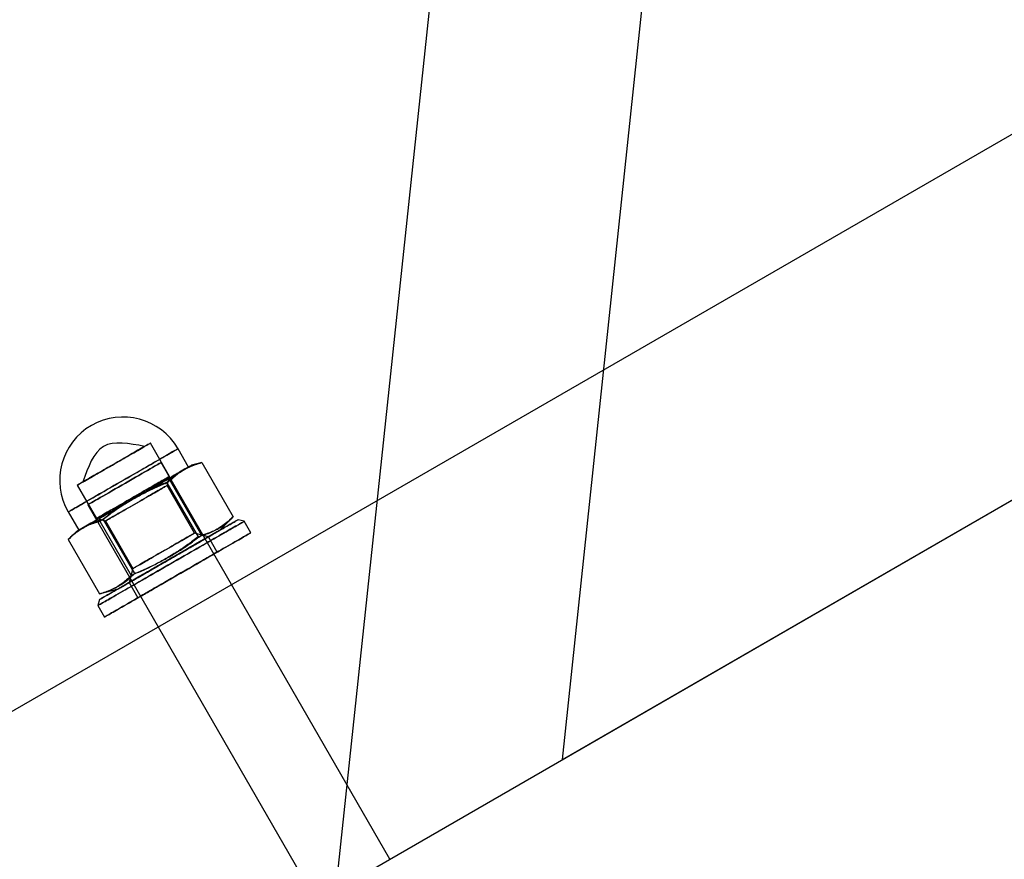
# Model space of a CAD drawing. Units: millimetres. Extents: x -3786 to 31443, y 843 to 50609.
# Drawn here: x 6227 to 6367, y 29938 to 30057 of the extents above; entities that cross this region are included whole.
import ezdxf

# ---------------------------------------------------------------- set-up
doc = ezdxf.new("R2010")
doc.units = ezdxf.units.MM

msp = doc.modelspace()

# ---------------------------------------------------------------- linework, layer by layer
at = {"color": 7, "linetype": 'Continuous', "lineweight": 25}
for p, q in [((6272.27644, 29933.24281), (6317.40119, 30358.9851)), ((6304.41091, 29951.79566), (6345.82959, 30342.57196)), ((6618.54245, 30185.12111), (5582.70943, 29587.08264)), ((6573.54245, 30159.14035), (5537.70943, 29561.10188)), ((5582.70943, 29535.12111), (6626.04245, 30137.48972)), ((5575.20943, 29530.79099), (6618.54245, 30133.15959)), ((6304.41091, 29951.79566), (6479.28381, 30052.75858)), ((6248.63786, 29992.03113), (6245.91511, 29996.75573)), ((6251.33549, 29993.35838), (6249.83756, 29995.95764)), ((6279.91454, 29937.64166), (6247.43729, 29993.99731)), ((6253.06698, 29993.9548), (6251.7687, 29993.60803)), ((6253.23482, 29993.99844), (6257.67414, 29986.29518)), ((6248.25034, 29991.12593), (6252.68966, 29983.42268)), ((6248.29021, 29990.73778), (6248.63786, 29992.03113)), ((6248.71879, 29991.39589), (6253.15811, 29983.69264)), ((6235.51804, 29990.76399), (6238.24079, 29986.03939)), ((6252.18633, 29983.97708), (6248.29021, 29990.73778)), ((6234.24195, 29986.97004), (6235.73989, 29984.37077)), ((6237.04022, 29988.00557), (6269.51747, 29931.64993)), ((6238.24079, 29986.03939), (6239.53414, 29985.69173)), ((6238.74984, 29985.65087), (6243.18915, 29977.94762)), ((6239.21829, 29985.92083), (6243.6576, 29978.21758)), ((6239.53414, 29985.69173), (6243.43027, 29978.93104)), ((6255.72211, 29984.34463), (6257.55222, 29986.17184)), ((6259.23995, 29985.65057), (6258.38636, 29985.88002)), ((6260.17615, 29984.02603), (6259.23995, 29985.65057)), ((6235.30668, 29984.12111), (6234.35572, 29983.17167)), ((6254.16255, 29983.44587), (6252.18633, 29983.97708)), ((6234.23381, 29983.04832), (6238.67312, 29975.34507)), ((6255.41083, 29981.27982), (6254.16255, 29983.44587)), ((6243.43027, 29978.93104), (6242.89906, 29976.95482)), ((6242.89906, 29976.95482), (6244.14734, 29974.78877)), ((6238.84097, 29975.38871), (6241.3395, 29976.05606)), ((6238.67525, 29974.52068), (6238.4458, 29973.66709)), ((6238.4458, 29973.66709), (6239.38201, 29972.04255))]:
    msp.add_line(p, q, dxfattribs=at)
at = {"color": 7, "linetype": 'Continuous', "lineweight": 25, "flags": 128}
for points in [[(6240.56865, 29993.67461), (6240.21438, 29993.47045), (6239.86244, 29993.26763), (6239.5145, 29993.06711), (6239.17215, 29992.86982), (6238.83701, 29992.67668), (6238.51063, 29992.48859), (6238.19454, 29992.30643), (6237.8902, 29992.13104), (6237.59904, 29991.96325), (6237.32242, 29991.80384), (6237.06163, 29991.65354), (6236.81787, 29991.51307), (6236.59229, 29991.38307), (6236.38594, 29991.26415), (6236.19979, 29991.15687), (6236.03469, 29991.06173), (6235.89142, 29990.97916), (6235.77065, 29990.90956), (6235.67294, 29990.85325), (6235.59874, 29990.81049), (6235.54841, 29990.78149), (6235.52217, 29990.76637), (6235.52015, 29990.7652), (6235.54236, 29990.778), (6235.58869, 29990.8047), (6235.65894, 29990.84518), (6235.75276, 29990.89925), (6235.86973, 29990.96666), (6236.00929, 29991.04709), (6236.1708, 29991.14017), (6236.35351, 29991.24546), (6236.55656, 29991.36248), (6236.77901, 29991.49067), (6237.01981, 29991.62945), (6237.27785, 29991.77815), (6237.55193, 29991.9361), (6237.84076, 29992.10255), (6238.14299, 29992.27672), (6238.45723, 29992.45782), (6238.782, 29992.64498), (6239.11579, 29992.83734), (6239.45705, 29993.034), (6239.80417, 29993.23405), (6240.15555, 29993.43654), (6240.50955, 29993.64055), (6240.86451, 29993.84511), (6241.21878, 29994.04927), (6241.57071, 29994.25209), (6241.91866, 29994.45261), (6242.26101, 29994.6499), (6242.59615, 29994.84304), (6242.92253, 29995.03113), (6243.23862, 29995.21329), (6243.54296, 29995.38868), (6243.83411, 29995.55647), (6244.11074, 29995.71588), (6244.37153, 29995.86618), (6244.61529, 29996.00665), (6244.84087, 29996.13665), (6245.04722, 29996.25557), (6245.23337, 29996.36285), (6245.39847, 29996.45799), (6245.54174, 29996.54056), (6245.66251, 29996.61016), (6245.76022, 29996.66647), (6245.83442, 29996.70922), (6245.88475, 29996.73823), (6245.91099, 29996.75335), (6245.91301, 29996.75452), (6245.8908, 29996.74172), (6245.84447, 29996.71502), (6245.77422, 29996.67454), (6245.6804, 29996.62047), (6245.56343, 29996.55306), (6245.42387, 29996.47263), (6245.26235, 29996.37955), (6245.07965, 29996.27426), (6244.8766, 29996.15724), (6244.65415, 29996.02905), (6244.41335, 29995.89027), (6244.15531, 29995.74157), (6243.88123, 29995.58362), (6243.5924, 29995.41717), (6243.29017, 29995.24299), (6242.97593, 29995.0619), (6242.65116, 29994.87474), (6242.31737, 29994.68238), (6241.97611, 29994.48572), (6241.62899, 29994.28567), (6241.27761, 29994.08318), (6240.92361, 29993.87917), (6240.56865, 29993.67461)], [(6242.26165, 29991.59172), (6242.6945, 29991.84116), (6243.12531, 29992.08944), (6243.55278, 29992.33578), (6243.97556, 29992.57943), (6244.39237, 29992.81963), (6244.8019, 29993.05564), (6245.20289, 29993.28673), (6245.59411, 29993.51218), (6245.97434, 29993.73131), (6246.34241, 29993.94342), (6246.69718, 29994.14787), (6247.03755, 29994.34403), (6247.36248, 29994.53128), (6247.67095, 29994.70905), (6247.96202, 29994.87679), (6248.23478, 29995.03398), (6248.4884, 29995.18013), (6248.72208, 29995.3148), (6248.93511, 29995.43757), (6249.12682, 29995.54805), (6249.29663, 29995.64591), (6249.44401, 29995.73084), (6249.5685, 29995.80259), (6249.66972, 29995.86092), (6249.74735, 29995.90566), (6249.80117, 29995.93667), (6249.83099, 29995.95386), (6249.83673, 29995.95717), (6249.81837, 29995.94659), (6249.77597, 29995.92215), (6249.70965, 29995.88393), (6249.61963, 29995.83206), (6249.50618, 29995.76668), (6249.36965, 29995.68799), (6249.21047, 29995.59626), (6249.02912, 29995.49175), (6248.82616, 29995.37479), (6248.60223, 29995.24574), (6248.35802, 29995.105), (6248.09428, 29994.95301), (6247.81182, 29994.79023), (6247.51152, 29994.61717), (6247.19431, 29994.43436), (6246.86116, 29994.24238), (6246.51312, 29994.0418), (6246.15124, 29993.83326), (6245.77666, 29993.61739), (6245.39053, 29993.39486), (6244.99404, 29993.16637), (6244.58842, 29992.93261), (6244.17492, 29992.69432), (6243.75482, 29992.45222), (6243.32942, 29992.20706), (6242.90003, 29991.95961), (6242.46799, 29991.71063), (6242.03462, 29991.46088), (6241.60127, 29991.21114), (6241.16927, 29990.96219), (6240.73996, 29990.71478), (6240.31467, 29990.46969), (6239.89471, 29990.22767), (6239.48139, 29989.98948), (6239.07597, 29989.75584), (6238.67971, 29989.52748), (6238.29384, 29989.3051), (6237.91954, 29989.0894), (6237.55798, 29988.88104), (6237.21028, 29988.68066), (6236.8775, 29988.48888), (6236.56068, 29988.3063), (6236.26079, 29988.13348), (6235.97877, 29987.97095), (6235.71548, 29987.81922), (6235.47173, 29987.67875), (6235.24829, 29987.54998), (6235.04584, 29987.43331), (6234.86501, 29987.3291), (6234.70636, 29987.23767), (6234.57037, 29987.1593), (6234.45747, 29987.09424), (6234.36801, 29987.04268), (6234.30226, 29987.00479), (6234.26042, 29986.98068), (6234.24264, 29986.97043), (6234.24895, 29986.97407), (6234.27934, 29986.99158), (6234.33372, 29987.02292), (6234.41192, 29987.06799), (6234.51369, 29987.12664), (6234.63873, 29987.1987), (6234.78665, 29987.28394), (6234.95698, 29987.3821), (6235.14921, 29987.49288), (6235.36273, 29987.61593), (6235.59689, 29987.75088), (6235.85097, 29987.8973), (6236.12418, 29988.05474), (6236.41567, 29988.22273), (6236.72454, 29988.40073), (6237.04985, 29988.5882), (6237.39057, 29988.78456), (6237.74567, 29988.9892), (6238.11404, 29989.20149), (6238.49455, 29989.42077), (6238.88601, 29989.64636), (6239.28722, 29989.87758), (6239.69694, 29990.11369), (6240.1139, 29990.35398), (6240.53681, 29990.5977), (6240.96437, 29990.8441), (6241.39525, 29991.09242), (6241.82812, 29991.34188), (6242.26165, 29991.59172)], [(6240.592, 29993.68806), (6240.26531, 29993.4998), (6239.94114, 29993.31298), (6239.62131, 29993.12867), (6239.30761, 29992.94788), (6239.00178, 29992.77164), (6238.70555, 29992.60092), (6238.42056, 29992.43668), (6238.14841, 29992.27985), (6237.89062, 29992.13129), (6237.64864, 29991.99183), (6237.42382, 29991.86227), (6237.21741, 29991.74332), (6237.03056, 29991.63564), (6236.86434, 29991.53985), (6236.71965, 29991.45647), (6236.59732, 29991.38597), (6236.49802, 29991.32874), (6236.42232, 29991.28512), (6236.37063, 29991.25533), (6236.34325, 29991.23955), (6236.34032, 29991.23786), (6236.36187, 29991.25028), (6236.40777, 29991.27673), (6236.47776, 29991.31707), (6236.57147, 29991.37107), (6236.68835, 29991.43843), (6236.82776, 29991.51877), (6236.98892, 29991.61164), (6237.17092, 29991.71653), (6237.37276, 29991.83284), (6237.59329, 29991.95994), (6237.83129, 29992.09709), (6238.08543, 29992.24355), (6238.35428, 29992.39849), (6238.63634, 29992.56104), (6238.93004, 29992.73029), (6239.23372, 29992.9053), (6239.5457, 29993.08509), (6239.86423, 29993.26866), (6240.18752, 29993.45497), (6240.51378, 29993.64299), (6240.84116, 29993.83166), (6241.16785, 29994.01992), (6241.49202, 29994.20674), (6241.81185, 29994.39105), (6242.12555, 29994.57184), (6242.43138, 29994.74808), (6242.72761, 29994.9188), (6243.0126, 29995.08304), (6243.28475, 29995.23987), (6243.54254, 29995.38843), (6243.78452, 29995.52788), (6244.00934, 29995.65745), (6244.21575, 29995.7764), (6244.4026, 29995.88408), (6244.56882, 29995.97987), (6244.71351, 29996.06325), (6244.83584, 29996.13375), (6244.93514, 29996.19098), (6245.01084, 29996.2346), (6245.06253, 29996.26439), (6245.08991, 29996.28017), (6245.09284, 29996.28186), (6245.07129, 29996.26944), (6245.02539, 29996.24299), (6244.9554, 29996.20265), (6244.86169, 29996.14865), (6244.74481, 29996.08129), (6244.6054, 29996.00095), (6244.44424, 29995.90808), (6244.26223, 29995.80319), (6244.0604, 29995.68687), (6243.83987, 29995.55978), (6243.60187, 29995.42263), (6243.34773, 29995.27617), (6243.07888, 29995.12123), (6242.79682, 29994.95868), (6242.50312, 29994.78943), (6242.19944, 29994.61442), (6241.88746, 29994.43463), (6241.56893, 29994.25106), (6241.24564, 29994.06475), (6240.91938, 29993.87673), (6240.592, 29993.68806)], [(6237.04022, 29988.00557), (6237.06306, 29988.01873), (6237.13139, 29988.05811), (6237.2446, 29988.12335), (6237.4017, 29988.21388), (6237.60131, 29988.32892), (6237.84167, 29988.46743), (6238.12067, 29988.62822), (6238.43587, 29988.80986), (6238.78448, 29989.01077), (6239.16345, 29989.22916), (6239.56944, 29989.46314), (6239.9989, 29989.71063), (6240.44803, 29989.96946), (6240.91291, 29990.23736), (6241.38943, 29990.51198), (6241.87342, 29990.7909), (6242.36062, 29991.07167), (6242.84675, 29991.35182), (6243.32754, 29991.62889), (6243.79876, 29991.90045), (6244.25627, 29992.16411), (6244.69605, 29992.41755), (6245.11423, 29992.65855), (6245.50714, 29992.88498), (6245.87133, 29993.09486), (6246.2036, 29993.28634), (6246.50103, 29993.45775), (6246.761, 29993.60756), (6246.98122, 29993.73448), (6247.15977, 29993.83737), (6247.29508, 29993.91535), (6247.38594, 29993.96771), (6247.43158, 29993.99401), (6247.43158, 29993.99401), (6247.38594, 29993.96772), (6247.29508, 29993.91535), (6247.15977, 29993.83737), (6246.98122, 29993.73448), (6246.761, 29993.60756), (6246.50103, 29993.45775), (6246.2036, 29993.28634), (6245.87133, 29993.09486), (6245.50714, 29992.88498), (6245.11423, 29992.65855), (6244.69604, 29992.41755), (6244.25627, 29992.16411), (6243.79876, 29991.90045), (6243.32754, 29991.62889), (6242.84675, 29991.35182), (6242.36062, 29991.07167), (6241.87342, 29990.7909), (6241.38943, 29990.51198), (6240.91291, 29990.23736), (6240.44803, 29989.96946), (6239.9989, 29989.71063), (6239.56944, 29989.46314), (6239.16345, 29989.22917), (6238.78448, 29989.01077), (6238.43587, 29988.80987), (6238.12067, 29988.62822), (6237.84167, 29988.46744), (6237.60131, 29988.32892), (6237.4017, 29988.21389), (6237.2446, 29988.12335), (6237.13139, 29988.05811), (6237.06306, 29988.01873), (6237.04022, 29988.00557)], [(6243.75959, 29988.99245), (6244.19243, 29989.24189), (6244.62325, 29989.49017), (6245.05071, 29989.73651), (6245.4735, 29989.98016), (6245.8903, 29990.22036), (6246.29983, 29990.45637), (6246.70083, 29990.68746), (6247.09204, 29990.91291), (6247.47228, 29991.13204), (6247.84034, 29991.34415), (6248.19511, 29991.5486), (6248.53549, 29991.74476), (6248.86041, 29991.93201), (6249.16889, 29992.10978), (6249.45996, 29992.27752), (6249.73272, 29992.43471), (6249.98633, 29992.58087), (6250.22001, 29992.71554), (6250.43304, 29992.8383), (6250.62475, 29992.94878), (6250.79456, 29993.04664), (6250.94194, 29993.13158), (6251.06643, 29993.20332), (6251.16765, 29993.26165), (6251.24529, 29993.30639), (6251.2991, 29993.3374), (6251.32893, 29993.35459), (6251.33467, 29993.3579), (6251.31631, 29993.34732), (6251.2739, 29993.32288), (6251.20759, 29993.28467), (6251.11757, 29993.23279), (6251.00412, 29993.16741), (6250.86759, 29993.08873), (6250.7084, 29992.99699), (6250.52705, 29992.89248), (6250.3241, 29992.77552), (6250.10017, 29992.64647), (6249.85595, 29992.50573), (6249.59221, 29992.35374), (6249.30975, 29992.19096), (6249.00945, 29992.0179), (6248.69224, 29991.8351), (6248.3591, 29991.64311), (6248.01105, 29991.44253), (6247.64918, 29991.23399), (6247.2746, 29991.01812), (6246.88846, 29990.79559), (6246.49197, 29990.5671), (6246.08635, 29990.33335), (6245.67285, 29990.09505), (6245.25275, 29989.85295), (6244.82735, 29989.6078), (6244.39797, 29989.36034), (6243.96592, 29989.11136), (6243.53255, 29988.86161), (6243.0992, 29988.61188), (6242.6672, 29988.36292), (6242.2379, 29988.11551), (6241.81261, 29987.87042), (6241.39265, 29987.62841), (6240.97932, 29987.39021), (6240.5739, 29987.15657), (6240.17764, 29986.92821), (6239.79177, 29986.70583), (6239.41748, 29986.49013), (6239.05592, 29986.28177), (6238.70821, 29986.08139), (6238.37543, 29985.88961), (6238.05861, 29985.70703), (6237.75873, 29985.53421), (6237.4767, 29985.37168), (6237.21341, 29985.21995), (6236.96967, 29985.07948), (6236.74623, 29984.95071), (6236.54378, 29984.83405), (6236.36295, 29984.72983), (6236.20429, 29984.6384), (6236.06831, 29984.56003), (6235.95541, 29984.49497), (6235.86594, 29984.44341), (6235.80019, 29984.40552), (6235.75836, 29984.38141), (6235.74057, 29984.37116), (6235.74688, 29984.3748), (6235.77728, 29984.39231), (6235.83165, 29984.42365), (6235.90985, 29984.46872), (6236.01163, 29984.52737), (6236.13667, 29984.59943), (6236.28458, 29984.68467), (6236.45492, 29984.78283), (6236.64714, 29984.89361), (6236.86067, 29985.01666), (6237.09483, 29985.15161), (6237.34891, 29985.29803), (6237.62211, 29985.45548), (6237.9136, 29985.62346), (6238.22248, 29985.80146), (6238.54778, 29985.98893), (6238.88851, 29986.18529), (6239.24361, 29986.38993), (6239.61198, 29986.60222), (6239.99248, 29986.8215), (6240.38394, 29987.0471), (6240.78515, 29987.27831), (6241.19487, 29987.51443), (6241.61183, 29987.75472), (6242.03474, 29987.99844), (6242.4623, 29988.24484), (6242.89318, 29988.49315), (6243.32606, 29988.74261), (6243.75959, 29988.99245)], [(6250.54596, 29992.90338), (6250.29752, 29992.7602), (6250.02855, 29992.6052), (6249.73987, 29992.43883), (6249.43235, 29992.26162), (6249.10694, 29992.07408), (6248.7646, 29991.8768), (6248.4064, 29991.67037), (6248.03341, 29991.45542), (6247.64676, 29991.2326), (6247.24764, 29991.00258), (6246.83725, 29990.76608), (6246.41683, 29990.5238), (6245.98768, 29990.27648), (6245.55108, 29990.02487), (6245.10837, 29989.76974), (6244.66089, 29989.51186), (6244.21, 29989.25202), (6243.75706, 29988.991), (6243.30346, 29988.72959)], [(6243.77192, 29988.99955), (6244.2248, 29989.26055), (6244.67561, 29989.52034), (6245.12295, 29989.77814), (6245.56548, 29990.03317), (6246.00186, 29990.28465), (6246.43075, 29990.53181), (6246.85085, 29990.77392), (6247.26089, 29991.01022), (6247.65963, 29991.24001), (6248.04584, 29991.46258), (6248.41837, 29991.67726), (6248.77607, 29991.8834), (6249.11787, 29992.08038), (6249.44271, 29992.26758), (6249.74963, 29992.44446), (6250.03768, 29992.61046), (6250.30598, 29992.76508), (6250.55374, 29992.90786), (6250.78018, 29993.03836)], [(6250.78018, 29993.03836), (6250.98463, 29993.15618), (6251.16647, 29993.26097), (6251.32513, 29993.35241), (6251.46015, 29993.43021), (6251.5711, 29993.49416), (6251.65766, 29993.54404), (6251.71956, 29993.57971), (6251.75661, 29993.60106), (6251.7687, 29993.60803), (6251.75579, 29993.60059), (6251.71793, 29993.57877), (6251.65522, 29993.54263), (6251.56786, 29993.49229), (6251.45611, 29993.42789), (6251.32031, 29993.34963), (6251.16088, 29993.25775), (6250.97829, 29993.15253), (6250.77311, 29993.03428), (6250.54596, 29992.90338)], [(6243.29139, 29988.95001), (6242.93712, 29988.74584), (6242.58519, 29988.54303), (6242.23724, 29988.34251), (6241.8949, 29988.14522), (6241.55976, 29987.95208), (6241.23338, 29987.76399), (6240.91728, 29987.58183), (6240.61295, 29987.40644), (6240.32179, 29987.23865), (6240.04517, 29987.07924), (6239.78437, 29986.92894), (6239.54062, 29986.78847), (6239.31504, 29986.65847), (6239.10869, 29986.53955), (6238.92253, 29986.43227), (6238.75743, 29986.33713), (6238.61416, 29986.25456), (6238.49339, 29986.18496), (6238.39568, 29986.12865), (6238.32149, 29986.08589), (6238.27115, 29986.05689), (6238.24491, 29986.04177), (6238.2429, 29986.0406), (6238.2651, 29986.0534), (6238.31144, 29986.0801), (6238.38168, 29986.12058), (6238.4755, 29986.17465), (6238.59247, 29986.24206), (6238.73204, 29986.32249), (6238.89355, 29986.41557), (6239.07626, 29986.52086), (6239.27931, 29986.63788), (6239.50175, 29986.76607), (6239.74256, 29986.90484), (6240.0006, 29987.05355), (6240.27467, 29987.2115), (6240.5635, 29987.37795), (6240.86574, 29987.55212), (6241.17998, 29987.73321), (6241.50475, 29987.92038), (6241.83854, 29988.11274), (6242.17979, 29988.3094), (6242.52692, 29988.50944), (6242.8783, 29988.71194), (6243.2323, 29988.91595), (6243.58726, 29989.12051), (6243.94153, 29989.32467), (6244.29346, 29989.52749), (6244.64141, 29989.72801), (6244.98375, 29989.9253), (6245.31889, 29990.11844), (6245.64527, 29990.30653), (6245.96137, 29990.48869), (6246.2657, 29990.66407), (6246.55686, 29990.83186), (6246.83348, 29990.99128), (6247.09428, 29991.14157), (6247.33803, 29991.28205), (6247.56361, 29991.41205), (6247.76996, 29991.53096), (6247.95612, 29991.63825), (6248.12122, 29991.73339), (6248.26449, 29991.81595), (6248.38526, 29991.88555), (6248.48297, 29991.94186), (6248.55716, 29991.98462), (6248.6075, 29992.01363), (6248.63374, 29992.02875), (6248.63576, 29992.02991), (6248.61355, 29992.01711), (6248.56721, 29991.99041), (6248.49697, 29991.94993), (6248.40315, 29991.89586), (6248.28618, 29991.82846), (6248.14661, 29991.74803), (6247.9851, 29991.65495), (6247.80239, 29991.54966), (6247.59934, 29991.43264), (6247.3769, 29991.30445), (6247.13609, 29991.16567), (6246.87805, 29991.01697), (6246.60398, 29990.85902), (6246.31515, 29990.69257), (6246.01291, 29990.51839), (6245.69867, 29990.3373), (6245.3739, 29990.15014), (6245.04011, 29989.95778), (6244.69886, 29989.76112), (6244.35173, 29989.56107), (6244.00035, 29989.35857), (6243.64636, 29989.15457), (6243.29139, 29988.95001)], [(6243.78759, 29988.14296), (6243.4609, 29987.95469), (6243.13673, 29987.76788), (6242.8169, 29987.58356), (6242.5032, 29987.40278), (6242.19737, 29987.22653), (6241.90114, 29987.05582), (6241.61615, 29986.89158), (6241.344, 29986.73474), (6241.08622, 29986.58618), (6240.84423, 29986.44673), (6240.61941, 29986.31717), (6240.413, 29986.19821), (6240.22616, 29986.09054), (6240.05993, 29985.99474), (6239.91524, 29985.91136), (6239.79291, 29985.84086), (6239.69362, 29985.78364), (6239.61791, 29985.74001), (6239.56622, 29985.71022), (6239.53884, 29985.69444), (6239.53591, 29985.69276), (6239.55746, 29985.70517), (6239.60336, 29985.73163), (6239.67336, 29985.77196), (6239.76706, 29985.82596), (6239.88394, 29985.89332), (6240.02335, 29985.97366), (6240.18451, 29986.06654), (6240.36652, 29986.17143), (6240.56835, 29986.28774), (6240.78889, 29986.41483), (6241.02689, 29986.55199), (6241.28102, 29986.69845), (6241.54987, 29986.85338), (6241.83194, 29987.01593), (6242.12563, 29987.18519), (6242.42932, 29987.3602), (6242.7413, 29987.53999), (6243.05982, 29987.72355), (6243.38312, 29987.90986), (6243.70937, 29988.09788), (6244.03676, 29988.28655), (6244.36345, 29988.47482), (6244.68761, 29988.66163), (6245.00744, 29988.84595), (6245.32115, 29989.02673), (6245.62697, 29989.20298), (6245.92321, 29989.3737), (6246.2082, 29989.53793), (6246.48034, 29989.69477), (6246.73813, 29989.84333), (6246.98011, 29989.98278), (6247.20494, 29990.11235), (6247.41135, 29990.2313), (6247.59819, 29990.33897), (6247.76442, 29990.43477), (6247.9091, 29990.51815), (6248.03143, 29990.58865), (6248.13073, 29990.64587), (6248.20643, 29990.6895), (6248.25812, 29990.71929), (6248.28551, 29990.73507), (6248.28843, 29990.73676), (6248.26689, 29990.72434), (6248.22099, 29990.69789), (6248.15099, 29990.65755), (6248.05729, 29990.60355), (6247.9404, 29990.53619), (6247.80099, 29990.45585), (6247.63983, 29990.36297), (6247.45783, 29990.25809), (6247.25599, 29990.14177), (6247.03546, 29990.01468), (6246.79746, 29989.87752), (6246.54332, 29989.73106), (6246.27447, 29989.57613), (6245.99241, 29989.41358), (6245.69872, 29989.24432), (6245.39503, 29989.06931), (6245.08305, 29988.88952), (6244.76452, 29988.70596), (6244.44123, 29988.51965), (6244.11498, 29988.33163), (6243.78759, 29988.14296)], [(6243.30346, 29988.72959), (6242.85058, 29988.4686), (6242.39977, 29988.2088), (6241.95243, 29987.951), (6241.50989, 29987.69597), (6241.07352, 29987.4445), (6240.64463, 29987.19733), (6240.22453, 29986.95523), (6239.81449, 29986.71892), (6239.41575, 29986.48914), (6239.02953, 29986.26656), (6238.65701, 29986.05188), (6238.29931, 29985.84574), (6237.95751, 29985.64877), (6237.63267, 29985.46156), (6237.32575, 29985.28469), (6237.0377, 29985.11869), (6236.7694, 29984.96407), (6236.52164, 29984.82129), (6236.2952, 29984.69079)], [(6236.52942, 29984.82577), (6236.77786, 29984.96894), (6237.04683, 29985.12395), (6237.33551, 29985.29031), (6237.64303, 29985.46753), (6237.96844, 29985.65506), (6238.31077, 29985.85235), (6238.66898, 29986.05878), (6239.04197, 29986.27373), (6239.42862, 29986.49655), (6239.82774, 29986.72656), (6240.23813, 29986.96307), (6240.65855, 29987.20535), (6241.0877, 29987.45266), (6241.5243, 29987.70427), (6241.96701, 29987.9594), (6242.41449, 29988.21728), (6242.86538, 29988.47713), (6243.31832, 29988.73815), (6243.77192, 29988.99955)], [(6242.73938, 29976.14144), (6242.3679, 29975.92736), (6242.00945, 29975.72079), (6241.66477, 29975.52216), (6241.33455, 29975.33185), (6241.01944, 29975.15026), (6240.72009, 29974.97774), (6240.4371, 29974.81466), (6240.17104, 29974.66133), (6239.92244, 29974.51806), (6239.6918, 29974.38515), (6239.4796, 29974.26286), (6239.28625, 29974.15143), (6239.11214, 29974.0511), (6238.95764, 29973.96206), (6238.82304, 29973.88449), (6238.70862, 29973.81855), (6238.6146, 29973.76437), (6238.54119, 29973.72206), (6238.48852, 29973.69171), (6238.45671, 29973.67338), (6238.44581, 29973.6671), (6238.45585, 29973.67288), (6238.48681, 29973.69072), (6238.53862, 29973.72058), (6238.61118, 29973.7624), (6238.70435, 29973.8161), (6238.81794, 29973.88155), (6238.95172, 29973.95865), (6239.10541, 29974.04722), (6239.27872, 29974.1471), (6239.47129, 29974.25807), (6239.68273, 29974.37992), (6239.91262, 29974.51241), (6240.16049, 29974.65525), (6240.42584, 29974.80817), (6240.70815, 29974.97087), (6241.00684, 29975.143), (6241.32131, 29975.32423), (6241.65093, 29975.51418), (6241.99503, 29975.71248), (6242.35292, 29975.91873), (6242.72389, 29976.13252), (6243.10717, 29976.3534), (6243.50201, 29976.58094), (6243.9076, 29976.81468), (6244.32313, 29977.05415), (6244.74776, 29977.29886), (6245.18064, 29977.54832), (6245.6209, 29977.80204), (6246.06764, 29978.05949), (6246.51997, 29978.32017), (6246.97699, 29978.58354), (6247.43775, 29978.84908), (6247.90135, 29979.11624), (6248.36685, 29979.3845), (6248.8333, 29979.65332), (6249.29977, 29979.92214), (6249.76532, 29980.19043), (6250.22902, 29980.45766), (6250.68992, 29980.72327), (6251.1471, 29980.98674), (6251.59965, 29981.24754), (6252.04664, 29981.50514), (6252.48718, 29981.75901), (6252.92038, 29982.00866), (6253.34537, 29982.25358), (6253.76129, 29982.49327), (6254.1673, 29982.72725), (6254.5626, 29982.95506), (6254.94637, 29983.17622), (6255.31785, 29983.39031), (6255.6763, 29983.59687), (6256.02098, 29983.79551), (6256.3512, 29983.98582), (6256.66631, 29984.16741), (6256.96566, 29984.33992), (6257.24865, 29984.50301), (6257.51471, 29984.65634), (6257.76331, 29984.7996), (6257.99395, 29984.93252), (6258.20615, 29985.05481), (6258.3995, 29985.16623), (6258.57361, 29985.26657), (6258.72811, 29985.35561), (6258.86271, 29985.43318), (6258.97713, 29985.49912), (6259.07115, 29985.55329), (6259.14456, 29985.5956), (6259.19723, 29985.62595), (6259.22904, 29985.64429), (6259.23994, 29985.65057), (6259.2299, 29985.64478), (6259.19894, 29985.62694), (6259.14713, 29985.59708), (6259.07457, 29985.55526), (6258.9814, 29985.50157), (6258.86781, 29985.43611), (6258.73403, 29985.35902), (6258.58033, 29985.27044), (6258.40703, 29985.17057), (6258.21446, 29985.05959), (6258.00302, 29984.93774), (6257.77313, 29984.80526), (6257.52526, 29984.66241), (6257.25991, 29984.50949), (6256.9776, 29984.3468), (6256.67891, 29984.17467), (6256.36444, 29983.99344), (6256.03482, 29983.80349), (6255.69072, 29983.60518), (6255.33283, 29983.39893), (6254.96186, 29983.18515), (6254.57858, 29982.96427), (6254.18374, 29982.73673), (6253.77815, 29982.50299), (6253.36262, 29982.26352), (6252.93799, 29982.01881), (6252.50511, 29981.76934), (6252.06485, 29981.51563), (6251.61811, 29981.25817), (6251.16577, 29980.9975), (6250.70876, 29980.73413), (6250.248, 29980.46859), (6249.7844, 29980.20142), (6249.3189, 29979.93316), (6248.85245, 29979.66435), (6248.38598, 29979.39553), (6247.92043, 29979.12723), (6247.45673, 29978.86001), (6246.99583, 29978.5944), (6246.53865, 29978.33092), (6246.0861, 29978.07013), (6245.63911, 29977.81253), (6245.19857, 29977.55865), (6244.76537, 29977.309), (6244.34038, 29977.06409), (6243.92446, 29976.82439), (6243.51845, 29976.59041), (6243.12315, 29976.36261), (6242.73938, 29976.14144)], [(6242.7452, 29976.86615), (6243.11985, 29977.08206), (6243.50606, 29977.30463), (6243.90298, 29977.53337), (6244.30978, 29977.76781), (6244.72559, 29978.00744), (6245.14952, 29978.25174), (6245.58067, 29978.50021), (6246.01811, 29978.7523), (6246.46091, 29979.00748), (6246.90813, 29979.26521), (6247.35881, 29979.52494), (6247.812, 29979.7861), (6248.26672, 29980.04815), (6248.722, 29980.31053), (6249.17687, 29980.57267), (6249.63037, 29980.83401), (6250.08152, 29981.09401), (6250.52936, 29981.35209), (6250.97293, 29981.60772), (6251.41129, 29981.86035), (6251.84351, 29982.10943), (6252.26866, 29982.35444), (6252.68583, 29982.59485), (6253.09413, 29982.83015), (6253.49269, 29983.05984), (6253.88067, 29983.28342), (6254.25723, 29983.50043), (6254.62156, 29983.7104), (6254.9729, 29983.91287), (6255.3105, 29984.10742), (6255.63362, 29984.29363), (6255.94159, 29984.47111), (6256.23374, 29984.63948), (6256.50945, 29984.79837), (6256.76814, 29984.94745), (6257.00924, 29985.08639), (6257.23226, 29985.21491), (6257.4367, 29985.33273), (6257.62214, 29985.4396), (6257.78818, 29985.53529), (6257.93446, 29985.61959), (6258.06067, 29985.69232), (6258.16655, 29985.75334), (6258.25186, 29985.8025), (6258.31643, 29985.83971), (6258.36011, 29985.86489), (6258.38282, 29985.87798), (6258.38451, 29985.87895), (6258.36516, 29985.8678), (6258.32483, 29985.84456), (6258.2636, 29985.80927), (6258.1816, 29985.76201), (6258.079, 29985.70289), (6257.95602, 29985.63202), (6257.81294, 29985.54956), (6257.65004, 29985.45568), (6257.46768, 29985.35059), (6257.26625, 29985.23451), (6257.04618, 29985.10768), (6256.80794, 29984.97039), (6256.55203, 29984.82291), (6256.27901, 29984.66557), (6255.98945, 29984.4987), (6255.68397, 29984.32265), (6255.36323, 29984.13781), (6255.02791, 29983.94457), (6254.67872, 29983.74334), (6254.31641, 29983.53454), (6253.94176, 29983.31863), (6253.55555, 29983.09607), (6253.15863, 29982.86732), (6252.75183, 29982.63289), (6252.33602, 29982.39326), (6251.91209, 29982.14895), (6251.48094, 29981.90049), (6251.0435, 29981.64839), (6250.6007, 29981.39321), (6250.15348, 29981.13548), (6249.7028, 29980.87576), (6249.24961, 29980.61459), (6248.79489, 29980.35254), (6248.33961, 29980.09017), (6247.88474, 29979.82803), (6247.43124, 29979.56668), (6246.98009, 29979.30669), (6246.53225, 29979.0486), (6246.08868, 29978.79297), (6245.65032, 29978.54035), (6245.2181, 29978.29127), (6244.79295, 29978.04626), (6244.37578, 29977.80585), (6243.96748, 29977.57055), (6243.56892, 29977.34086), (6243.18094, 29977.11727), (6242.80438, 29976.90026), (6242.44005, 29976.6903), (6242.08871, 29976.48783), (6241.75111, 29976.29327), (6241.42799, 29976.10706), (6241.12002, 29975.92958), (6240.82787, 29975.76122), (6240.55216, 29975.60233), (6240.29348, 29975.45325), (6240.05237, 29975.3143), (6239.82935, 29975.18578), (6239.62491, 29975.06796), (6239.43947, 29974.96109), (6239.27343, 29974.86541), (6239.12715, 29974.78111), (6239.00094, 29974.70837), (6238.89506, 29974.64736), (6238.80975, 29974.59819), (6238.74518, 29974.56098), (6238.7015, 29974.53581), (6238.67879, 29974.52272), (6238.6771, 29974.52175), (6238.69645, 29974.5329), (6238.73678, 29974.55614), (6238.79801, 29974.59143), (6238.88001, 29974.63868), (6238.98261, 29974.69781), (6239.10559, 29974.76868), (6239.24867, 29974.85114), (6239.41157, 29974.94501), (6239.59393, 29975.0501), (6239.79536, 29975.16619), (6240.01543, 29975.29301), (6240.25367, 29975.43031), (6240.50958, 29975.57778), (6240.7826, 29975.73513), (6241.07216, 29975.902), (6241.37764, 29976.07804), (6241.69838, 29976.26288), (6242.0337, 29976.45612), (6242.38289, 29976.65736), (6242.7452, 29976.86615)], [(6236.2952, 29984.69079), (6236.09075, 29984.57297), (6235.90891, 29984.46818), (6235.75025, 29984.37674), (6235.61523, 29984.29893), (6235.50427, 29984.23499), (6235.41772, 29984.18511), (6235.35582, 29984.14943), (6235.31877, 29984.12808), (6235.30668, 29984.12111), (6235.31959, 29984.12855), (6235.35745, 29984.15038), (6235.42016, 29984.18651), (6235.50752, 29984.23686), (6235.61927, 29984.30126), (6235.75507, 29984.37952), (6235.9145, 29984.4714), (6236.09709, 29984.57662), (6236.30227, 29984.69486), (6236.52942, 29984.82577)], [(6243.67559, 29974.5169), (6243.30411, 29974.30282), (6242.94566, 29974.09625), (6242.60098, 29973.89761), (6242.27076, 29973.70731), (6241.95565, 29973.52572), (6241.6563, 29973.3532), (6241.37331, 29973.19012), (6241.10725, 29973.03679), (6240.85865, 29972.89352), (6240.62801, 29972.76061), (6240.41581, 29972.63832), (6240.22246, 29972.52689), (6240.04835, 29972.42656), (6239.89385, 29972.33752), (6239.75925, 29972.25995), (6239.64482, 29972.19401), (6239.55081, 29972.13983), (6239.4774, 29972.09752), (6239.42473, 29972.06717), (6239.39292, 29972.04884), (6239.38202, 29972.04256), (6239.39206, 29972.04834), (6239.42302, 29972.06618), (6239.47483, 29972.09604), (6239.54739, 29972.13786), (6239.64056, 29972.19155), (6239.75415, 29972.25701), (6239.88793, 29972.33411), (6240.04162, 29972.42268), (6240.21493, 29972.52256), (6240.4075, 29972.63353), (6240.61894, 29972.75538), (6240.84882, 29972.88786), (6241.0967, 29973.03071), (6241.36205, 29973.18363), (6241.64436, 29973.34632), (6241.94305, 29973.51846), (6242.25752, 29973.69968), (6242.58714, 29973.88964), (6242.93124, 29974.08794), (6243.28913, 29974.29419), (6243.6601, 29974.50797), (6244.04338, 29974.72886), (6244.43822, 29974.9564), (6244.84381, 29975.19014), (6245.25934, 29975.4296), (6245.68397, 29975.67432), (6246.11685, 29975.92378), (6246.55711, 29976.1775), (6247.00385, 29976.43495), (6247.45618, 29976.69563), (6247.91319, 29976.959), (6248.37396, 29977.22453), (6248.83756, 29977.4917), (6249.30306, 29977.75996), (6249.76951, 29978.02877), (6250.23598, 29978.2976), (6250.70153, 29978.56589), (6251.16523, 29978.83311), (6251.62613, 29979.09873), (6252.08331, 29979.3622), (6252.53586, 29979.623), (6252.98285, 29979.88059), (6253.42339, 29980.13447), (6253.85659, 29980.38412), (6254.28157, 29980.62904), (6254.6975, 29980.86873), (6255.10351, 29981.10271), (6255.4988, 29981.33052), (6255.88258, 29981.55168), (6256.25406, 29981.76576), (6256.61251, 29981.97233), (6256.95719, 29982.17097), (6257.28741, 29982.36127), (6257.60252, 29982.54287), (6257.90187, 29982.71538), (6258.18486, 29982.87846), (6258.45092, 29983.03179), (6258.69952, 29983.17506), (6258.93016, 29983.30797), (6259.14236, 29983.43027), (6259.33571, 29983.54169), (6259.50982, 29983.64202), (6259.66432, 29983.73107), (6259.79892, 29983.80863), (6259.91334, 29983.87457), (6260.00735, 29983.92875), (6260.08077, 29983.97106), (6260.13344, 29984.00141), (6260.16525, 29984.01975), (6260.17615, 29984.02603), (6260.16611, 29984.02024), (6260.13515, 29984.0024), (6260.08334, 29983.97254), (6260.01077, 29983.93072), (6259.9176, 29983.87703), (6259.80402, 29983.81157), (6259.67024, 29983.73448), (6259.51654, 29983.6459), (6259.34324, 29983.54603), (6259.15067, 29983.43505), (6258.93923, 29983.3132), (6258.70934, 29983.18072), (6258.46147, 29983.03787), (6258.19612, 29982.88495), (6257.91381, 29982.72226), (6257.61512, 29982.55013), (6257.30065, 29982.3689), (6256.97103, 29982.17894), (6256.62693, 29981.98064), (6256.26903, 29981.77439), (6255.89807, 29981.56061), (6255.51479, 29981.33972), (6255.11995, 29981.11218), (6254.71436, 29980.87844), (6254.29883, 29980.63898), (6253.8742, 29980.39427), (6253.44132, 29980.1448), (6253.00106, 29979.89109), (6252.55432, 29979.63363), (6252.10198, 29979.37296), (6251.64497, 29979.10958), (6251.1842, 29978.84405), (6250.72061, 29978.57688), (6250.25511, 29978.30862), (6249.78866, 29978.03981), (6249.32219, 29977.77098), (6248.85663, 29977.50269), (6248.39294, 29977.23547), (6247.93204, 29976.96985), (6247.47485, 29976.70638), (6247.02231, 29976.44559), (6246.57532, 29976.18799), (6246.13478, 29975.93411), (6245.70158, 29975.68446), (6245.27659, 29975.43954), (6244.86067, 29975.19985), (6244.45466, 29974.96587), (6244.05936, 29974.73807), (6243.67559, 29974.5169)], [(6248.32617, 29980.08242), (6247.90854, 29979.84175), (6247.49303, 29979.60229), (6247.08102, 29979.36485), (6246.67392, 29979.13024), (6246.27311, 29978.89926), (6245.87993, 29978.67267), (6245.49572, 29978.45126), (6245.12179, 29978.23576), (6244.75938, 29978.02691), (6244.40974, 29977.82542), (6244.07405, 29977.63196), (6243.75343, 29977.44719), (6243.44898, 29977.27174), (6243.16172, 29977.1062), (6242.89264, 29976.95112), (6242.64262, 29976.80704), (6242.41254, 29976.67445), (6242.20315, 29976.55378), (6242.01518, 29976.44545), (6241.84925, 29976.34983), (6241.70593, 29976.26724), (6241.58571, 29976.19795), (6241.48898, 29976.14221), (6241.41608, 29976.1002), (6241.36726, 29976.07206), (6241.34267, 29976.05789), (6241.34241, 29976.05774), (6241.36647, 29976.07161), (6241.41477, 29976.09944), (6241.48715, 29976.14115), (6241.58337, 29976.1966), (6241.70309, 29976.2656), (6241.84591, 29976.3479), (6242.01136, 29976.44325), (6242.19886, 29976.55131), (6242.40779, 29976.67171), (6242.63744, 29976.80405), (6242.88703, 29976.94789), (6243.15571, 29977.10273), (6243.44259, 29977.26805), (6243.74668, 29977.4433), (6244.06696, 29977.62787), (6244.40234, 29977.82115), (6244.75169, 29978.02248), (6245.11383, 29978.23117), (6245.48753, 29978.44654), (6245.87153, 29978.66783), (6246.26453, 29978.89431), (6246.66519, 29979.12521), (6247.07217, 29979.35975), (6247.48408, 29979.59713), (6247.89954, 29979.83655), (6248.31713, 29980.07721), (6248.73544, 29980.31828), (6249.15307, 29980.55895), (6249.56858, 29980.79841), (6249.98059, 29981.03584), (6250.38769, 29981.27045), (6250.7885, 29981.50144), (6251.18168, 29981.72802), (6251.56589, 29981.94944), (6251.93982, 29982.16493), (6252.30223, 29982.37378), (6252.65187, 29982.57528), (6252.98756, 29982.76874), (6253.30818, 29982.9535), (6253.61263, 29983.12896), (6253.89989, 29983.2945), (6254.16897, 29983.44957), (6254.41899, 29983.59365), (6254.64907, 29983.72625), (6254.85846, 29983.84692), (6255.04643, 29983.95524), (6255.21236, 29984.05087), (6255.35568, 29984.13346), (6255.4759, 29984.20274), (6255.57263, 29984.25849), (6255.64553, 29984.3005), (6255.69435, 29984.32863), (6255.71894, 29984.3428), (6255.7192, 29984.34295), (6255.69514, 29984.32909), (6255.64684, 29984.30125), (6255.57446, 29984.25954), (6255.47824, 29984.20409), (6255.35852, 29984.1351), (6255.2157, 29984.05279), (6255.05025, 29983.95745), (6254.86275, 29983.84939), (6254.65382, 29983.72899), (6254.42417, 29983.59664), (6254.17458, 29983.45281), (6253.9059, 29983.29796), (6253.61902, 29983.13264), (6253.31493, 29982.9574), (6252.99465, 29982.77282), (6252.65927, 29982.57955), (6252.30992, 29982.37822), (6251.94778, 29982.16952), (6251.57408, 29981.95416), (6251.19008, 29981.73286), (6250.79708, 29981.50638), (6250.39642, 29981.27548), (6249.98944, 29981.04095), (6249.57753, 29980.80356), (6249.16207, 29980.56414), (6248.74448, 29980.32349), (6248.32617, 29980.08242)], [(6247.68372, 29981.38227), (6247.35703, 29981.194), (6247.03286, 29981.00718), (6246.71303, 29980.82287), (6246.39933, 29980.64208), (6246.0935, 29980.46584), (6245.79727, 29980.29512), (6245.51228, 29980.13088), (6245.24013, 29979.97405), (6244.98234, 29979.82549), (6244.74036, 29979.68604), (6244.51554, 29979.55647), (6244.30913, 29979.43752), (6244.12229, 29979.32984), (6243.95606, 29979.23405), (6243.81137, 29979.15067), (6243.68904, 29979.08017), (6243.58974, 29979.02294), (6243.51404, 29978.97932), (6243.46235, 29978.94953), (6243.43497, 29978.93375), (6243.43204, 29978.93206), (6243.45359, 29978.94448), (6243.49949, 29978.97093), (6243.56949, 29979.01127), (6243.66319, 29979.06527), (6243.78007, 29979.13263), (6243.91948, 29979.21297), (6244.08064, 29979.30584), (6244.26265, 29979.41073), (6244.46448, 29979.52705), (6244.68501, 29979.65414), (6244.92301, 29979.7913), (6245.17715, 29979.93775), (6245.446, 29980.09269), (6245.72806, 29980.25524), (6246.02176, 29980.42449), (6246.32545, 29980.5995), (6246.63742, 29980.77929), (6246.95595, 29980.96286), (6247.27925, 29981.14917), (6247.6055, 29981.33719), (6247.93288, 29981.52586), (6248.25957, 29981.71412), (6248.58374, 29981.90094), (6248.90357, 29982.08525), (6249.21728, 29982.26604), (6249.5231, 29982.44228), (6249.81934, 29982.613), (6250.10432, 29982.77724), (6250.37647, 29982.93407), (6250.63426, 29983.08263), (6250.87624, 29983.22209), (6251.10107, 29983.35165), (6251.30748, 29983.4706), (6251.49432, 29983.57828), (6251.66055, 29983.67407), (6251.80523, 29983.75745), (6251.92756, 29983.82795), (6252.02686, 29983.88518), (6252.10256, 29983.9288), (6252.15425, 29983.95859), (6252.18163, 29983.97437), (6252.18456, 29983.97606), (6252.16301, 29983.96364), (6252.11711, 29983.93719), (6252.04712, 29983.89685), (6251.95341, 29983.84285), (6251.83653, 29983.77549), (6251.69712, 29983.69515), (6251.53596, 29983.60228), (6251.35396, 29983.49739), (6251.15212, 29983.38108), (6250.93159, 29983.25398), (6250.69359, 29983.11683), (6250.43945, 29982.97037), (6250.1706, 29982.81543), (6249.88854, 29982.65288), (6249.59484, 29982.48363), (6249.29116, 29982.30862), (6248.97918, 29982.12883), (6248.66065, 29981.94526), (6248.33736, 29981.75895), (6248.0111, 29981.57094), (6247.68372, 29981.38227)], [(6245.22475, 29978.29509), (6244.95295, 29978.13846), (6244.69446, 29977.98949), (6244.45024, 29977.84875), (6244.2212, 29977.71676), (6244.0082, 29977.59401), (6243.81201, 29977.48095), (6243.63339, 29977.37801), (6243.47298, 29977.28557), (6243.33139, 29977.20397), (6243.20913, 29977.13352), (6243.10668, 29977.07447), (6243.02441, 29977.02706), (6242.96261, 29976.99145), (6242.92154, 29976.96778), (6242.90133, 29976.95613), (6242.90206, 29976.95655), (6242.92373, 29976.96904), (6242.96626, 29976.99355), (6243.02949, 29977.02999), (6243.11318, 29977.07822), (6243.21703, 29977.13807), (6243.34065, 29977.20931), (6243.48357, 29977.29167), (6243.64527, 29977.38486), (6243.82515, 29977.48852), (6244.02253, 29977.60227), (6244.23668, 29977.72568), (6244.4668, 29977.8583), (6244.71205, 29977.99963), (6244.9715, 29978.14915), (6245.24419, 29978.3063), (6245.52911, 29978.4705), (6245.82519, 29978.64113), (6246.13134, 29978.81756), (6246.44641, 29978.99913), (6246.76924, 29979.18518), (6247.09863, 29979.375), (6247.43334, 29979.56789), (6247.77213, 29979.76313), (6248.11374, 29979.96), (6248.45691, 29980.15776), (6248.80035, 29980.35569), (6249.14279, 29980.55303), (6249.48295, 29980.74906), (6249.81957, 29980.94305), (6250.1514, 29981.13428), (6250.4772, 29981.32204), (6250.79575, 29981.50562), (6251.10588, 29981.68434), (6251.40643, 29981.85755), (6251.69629, 29982.02459), (6251.97437, 29982.18484), (6252.23963, 29982.33771), (6252.4911, 29982.48263), (6252.72784, 29982.61906), (6252.94897, 29982.7465), (6253.15366, 29982.86446), (6253.34115, 29982.9725), (6253.51074, 29983.07024), (6253.66181, 29983.1573), (6253.7938, 29983.23336), (6253.9062, 29983.29814), (6253.99861, 29983.35139), (6254.07068, 29983.39293), (6254.12214, 29983.42258), (6254.15279, 29983.44025), (6254.16254, 29983.44586), (6254.15133, 29983.43941), (6254.11922, 29983.4209), (6254.06631, 29983.39041), (6253.99282, 29983.34806), (6253.899, 29983.29399), (6253.78522, 29983.22842), (6253.65188, 29983.15158), (6253.4995, 29983.06376), (6253.32863, 29982.96529), (6253.13992, 29982.85654), (6252.93406, 29982.7379), (6252.71181, 29982.60982), (6252.47402, 29982.47278), (6252.22155, 29982.32729), (6251.95536, 29982.17389), (6251.67643, 29982.01314), (6251.38579, 29981.84565), (6251.08453, 29981.67204), (6250.77378, 29981.49295), (6250.45468, 29981.30906), (6250.12842, 29981.12104), (6249.79622, 29980.92959), (6249.45931, 29980.73543), (6249.11895, 29980.53929), (6248.7764, 29980.34188), (6248.43293, 29980.14394), (6248.08983, 29979.94622), (6247.74837, 29979.74944), (6247.40983, 29979.55434), (6247.07545, 29979.36164), (6246.74648, 29979.17206), (6246.42416, 29978.9863), (6246.10967, 29978.80507), (6245.80418, 29978.62902), (6245.50884, 29978.45882), (6245.22475, 29978.29509)], [(6248.37055, 29980.10799), (6248.0027, 29979.89601), (6247.63712, 29979.68533), (6247.27537, 29979.47685), (6246.91899, 29979.27148), (6246.56952, 29979.07008), (6246.22844, 29978.87352), (6245.89722, 29978.68264), (6245.57728, 29978.49826), (6245.26999, 29978.32117), (6244.97666, 29978.15213), (6244.69855, 29977.99185), (6244.43685, 29977.84104), (6244.19268, 29977.70033), (6243.96709, 29977.57032), (6243.76104, 29977.45157), (6243.57541, 29977.3446), (6243.41101, 29977.24986), (6243.26853, 29977.16774), (6243.14858, 29977.09862), (6243.05168, 29977.04278), (6242.97824, 29977.00046), (6242.92858, 29976.97184), (6242.90291, 29976.95704), (6242.90134, 29976.95614), (6242.92387, 29976.96912), (6242.97042, 29976.99595), (6243.04077, 29977.03649), (6243.13464, 29977.09058), (6243.25161, 29977.15799), (6243.39119, 29977.23843), (6243.55277, 29977.33155), (6243.73567, 29977.43696), (6243.93911, 29977.55419), (6244.16221, 29977.68276), (6244.40402, 29977.82211), (6244.66349, 29977.97165), (6244.93953, 29978.13073), (6245.23095, 29978.29867), (6245.53649, 29978.47475), (6245.85486, 29978.65822), (6246.18469, 29978.8483), (6246.52456, 29979.04417), (6246.87303, 29979.24498), (6247.22859, 29979.44989), (6247.58973, 29979.65801), (6247.9549, 29979.86846), (6248.32254, 29980.08032), (6248.69106, 29980.2927), (6249.05891, 29980.50469), (6249.42449, 29980.71537), (6249.78624, 29980.92384), (6250.14262, 29981.12922), (6250.49209, 29981.33062), (6250.83317, 29981.52718), (6251.16439, 29981.71806), (6251.48433, 29981.90243), (6251.79162, 29982.07952), (6252.08495, 29982.24857), (6252.36306, 29982.40884), (6252.62476, 29982.55966), (6252.86893, 29982.70037), (6253.09452, 29982.83038), (6253.30057, 29982.94912), (6253.4862, 29983.05609), (6253.6506, 29983.15084), (6253.79308, 29983.23295), (6253.91303, 29983.30207), (6254.00993, 29983.35792), (6254.08337, 29983.40024), (6254.13303, 29983.42886), (6254.1587, 29983.44365), (6254.16027, 29983.44456), (6254.13774, 29983.43157), (6254.09119, 29983.40475), (6254.02084, 29983.3642), (6253.92697, 29983.31011), (6253.81, 29983.2427), (6253.67042, 29983.16226), (6253.50884, 29983.06914), (6253.32594, 29982.96374), (6253.1225, 29982.8465), (6252.8994, 29982.71793), (6252.65759, 29982.57858), (6252.39812, 29982.42905), (6252.12208, 29982.26997), (6251.83066, 29982.10203), (6251.52512, 29981.92594), (6251.20675, 29981.74247), (6250.87692, 29981.55239), (6250.53705, 29981.35653), (6250.18858, 29981.15571), (6249.83302, 29980.9508), (6249.47188, 29980.74268), (6249.10671, 29980.53224), (6248.73907, 29980.32037), (6248.37055, 29980.10799)], [(6246.47302, 29976.12904), (6246.20122, 29975.9724), (6245.94274, 29975.82344), (6245.69852, 29975.6827), (6245.46948, 29975.5507), (6245.25647, 29975.42795), (6245.06029, 29975.31489), (6244.88167, 29975.21195), (6244.72126, 29975.11951), (6244.57966, 29975.03791), (6244.45741, 29974.96746), (6244.35496, 29974.90842), (6244.27268, 29974.861), (6244.21089, 29974.82539), (6244.16981, 29974.80172), (6244.1496, 29974.79007), (6244.15034, 29974.79049), (6244.17201, 29974.80298), (6244.21454, 29974.82749), (6244.27777, 29974.86393), (6244.36146, 29974.91216), (6244.46531, 29974.97201), (6244.58893, 29975.04325), (6244.73185, 29975.12562), (6244.89355, 29975.2188), (6245.07343, 29975.32246), (6245.27081, 29975.43621), (6245.48496, 29975.55962), (6245.71508, 29975.69224), (6245.96033, 29975.83358), (6246.21978, 29975.9831), (6246.49247, 29976.14024), (6246.77739, 29976.30444), (6247.07347, 29976.47507), (6247.37962, 29976.6515), (6247.69469, 29976.83308), (6248.01752, 29977.01912), (6248.34691, 29977.20894), (6248.68162, 29977.40183), (6249.02041, 29977.59707), (6249.36202, 29977.79394), (6249.70519, 29977.99171), (6250.04863, 29978.18963), (6250.39107, 29978.38697), (6250.73123, 29978.58301), (6251.06785, 29978.777), (6251.39968, 29978.96823), (6251.72548, 29979.15598), (6252.04403, 29979.33956), (6252.35416, 29979.51829), (6252.65471, 29979.69149), (6252.94457, 29979.85853), (6253.22265, 29980.01879), (6253.48791, 29980.17166), (6253.73938, 29980.31658), (6253.97612, 29980.45301), (6254.19725, 29980.58044), (6254.40193, 29980.6984), (6254.58943, 29980.80645), (6254.75902, 29980.90419), (6254.91009, 29980.99125), (6255.04208, 29981.06731), (6255.15448, 29981.13208), (6255.24689, 29981.18534), (6255.31896, 29981.22687), (6255.37042, 29981.25653), (6255.40107, 29981.27419), (6255.41082, 29981.27981), (6255.39961, 29981.27335), (6255.3675, 29981.25484), (6255.31459, 29981.22435), (6255.2411, 29981.182), (6255.14728, 29981.12793), (6255.03349, 29981.06236), (6254.90016, 29980.98552), (6254.74778, 29980.8977), (6254.57691, 29980.79924), (6254.3882, 29980.69048), (6254.18233, 29980.57184), (6253.96009, 29980.44377), (6253.7223, 29980.30673), (6253.46983, 29980.16124), (6253.20364, 29980.00783), (6252.9247, 29979.84708), (6252.63407, 29979.67959), (6252.33281, 29979.50598), (6252.02205, 29979.32689), (6251.70295, 29979.143), (6251.3767, 29978.95498), (6251.0445, 29978.76354), (6250.70759, 29978.56938), (6250.36723, 29978.37323), (6250.02468, 29978.17582), (6249.68121, 29977.97789), (6249.33811, 29977.78016), (6248.99665, 29977.58338), (6248.6581, 29977.38828), (6248.32373, 29977.19558), (6247.99476, 29977.006), (6247.67243, 29976.82025), (6247.35794, 29976.63901), (6247.05246, 29976.46296), (6246.75712, 29976.29276), (6246.47302, 29976.12904)]]:
    msp.add_lwpolyline(points, dxfattribs=at)
at = {"color": 7, "linetype": 'Continuous', "lineweight": 25}
msp.add_arc((6242.03976, 29991.46384), 9, 29.9544622, 209.9544622, dxfattribs=at)
msp.add_open_spline([(6245.09461, 29996.28288), (6242.90693, 29996.7057), (6238.53158, 29997.55135), (6237.06956, 29993.34167), (6236.33855, 29991.23684)], degree=3, dxfattribs=at)
for points, knots in [([(6250.54596, 29992.90338), (6250.82867, 29993.05529), (6251.39377, 29993.35894), (6252.29524, 29993.71699), (6252.92159, 29993.90461), (6253.23494, 29993.99847)], [0, 0, 0, 0, 0.333462405, 0.666547085, 1, 1, 1, 1]), ([(6253.23493, 29993.99847), (6252.94751, 29993.91954), (6252.37297, 29993.76178), (6251.54966, 29993.44878), (6251.03677, 29993.17521), (6250.78018, 29993.03836)], [0, 0, 0, 0, 0.333452915, 0.666537595, 1, 1, 1, 1]), ([(6248.25025, 29991.12584), (6248.48857, 29991.3499), (6248.96495, 29991.79777), (6249.72671, 29992.39823), (6250.27277, 29992.73493), (6250.54596, 29992.90338)], [0, 0, 0, 0, 0.333452915, 0.666537595, 1, 1, 1, 1]), ([(6250.78018, 29993.03836), (6250.53312, 29992.88496), (6250.03928, 29992.57836), (6249.35567, 29992.02294), (6248.93111, 29991.60493), (6248.71871, 29991.39581)], [0, 0, 0, 0, 0.333462405, 0.666547085, 1, 1, 1, 1]), ([(6243.30346, 29988.72959), (6243.83799, 29989.02627), (6244.90785, 29989.62008), (6246.56228, 29990.41316), (6247.68831, 29990.88861), (6248.25034, 29991.12593)], [0, 0, 0, 0, 0.333381074, 0.667268037, 1, 1, 1, 1]), ([(6248.71879, 29991.39589), (6248.15676, 29991.15857), (6247.03073, 29990.68312), (6245.3763, 29989.89004), (6244.30644, 29989.29623), (6243.77192, 29988.99955)], [0, 0, 0, 0, 0.332731963, 0.666618926, 1, 1, 1, 1]), ([(6238.74984, 29985.65087), (6239.23795, 29986.01888), (6240.21391, 29986.75468), (6241.72907, 29987.78932), (6242.77856, 29988.4161), (6243.30346, 29988.72959)], [0, 0, 0, 0, 0.333394362, 0.66659612, 1, 1, 1, 1]), ([(6243.77192, 29988.99955), (6243.24701, 29988.68606), (6242.19752, 29988.05928), (6240.68236, 29987.02464), (6239.70641, 29986.28884), (6239.21829, 29985.92083)], [0, 0, 0, 0, 0.3334038798, 0.6666056382, 1, 1, 1, 1]), ([(6236.2952, 29984.69079), (6236.55179, 29984.82765), (6237.06467, 29985.10121), (6237.88798, 29985.41422), (6238.46252, 29985.57198), (6238.74995, 29985.6509)], [0, 0, 0, 0, 0.333462405, 0.666547085, 1, 1, 1, 1]), ([(6239.21841, 29985.92087), (6238.90506, 29985.827), (6238.2787, 29985.63938), (6237.37724, 29985.28134), (6236.81213, 29984.97768), (6236.52942, 29984.82577)], [0, 0, 0, 0, 0.3334529153, 0.6665375955, 1, 1, 1, 1]), ([(6257.67423, 29986.29527), (6257.43609, 29986.07089), (6256.96008, 29985.62239), (6256.19557, 29985.02669), (6255.38677, 29984.50343), (6254.52851, 29984.06598), (6253.62979, 29983.70317), (6253.00307, 29983.51619), (6252.68954, 29983.42264)], [0, 0, 0, 0, 0.166726458, 0.333268798, 0.5, 0.666731202, 0.833273542, 1, 1, 1, 1]), ([(6253.158, 29983.69261), (6253.44561, 29983.77121), (6254.02051, 29983.92834), (6254.84108, 29984.24611), (6255.621, 29984.63841), (6256.35146, 29985.11653), (6257.03782, 29985.66718), (6257.46201, 29986.08583), (6257.67422, 29986.29527)], [0, 0, 0, 0, 0.166726458, 0.333268798, 0.5, 0.666731202, 0.833273542, 1, 1, 1, 1]), ([(6236.52942, 29984.82577), (6236.25624, 29984.65732), (6235.71018, 29984.32063), (6234.94841, 29983.72017), (6234.47204, 29983.2723), (6234.23372, 29983.04824)], [0, 0, 0, 0, 0.333462405, 0.666547085, 1, 1, 1, 1]), ([(6234.23373, 29983.04824), (6234.44612, 29983.25736), (6234.87068, 29983.67537), (6235.55429, 29984.23079), (6236.04813, 29984.5374), (6236.2952, 29984.69079)], [0, 0, 0, 0, 0.333452915, 0.666537595, 1, 1, 1, 1]), ([(6252.68966, 29983.42268), (6252.20208, 29983.05509), (6251.22621, 29982.31938), (6249.71124, 29981.28445), (6248.66105, 29980.65749), (6248.13599, 29980.34403)], [0, 0, 0, 0, 0.333022015, 0.666531266, 1, 1, 1, 1]), ([(6248.60444, 29980.61399), (6249.1295, 29980.92745), (6250.17969, 29981.55441), (6251.69466, 29982.58934), (6252.67053, 29983.32505), (6253.15811, 29983.69264)], [0, 0, 0, 0, 0.333468734, 0.666977985, 1, 1, 1, 1]), ([(6248.13599, 29980.34403), (6247.60217, 29980.04744), (6246.53343, 29979.45365), (6244.87837, 29978.66188), (6243.75198, 29978.1856), (6243.18915, 29977.94762)], [0, 0, 0, 0, 0.333015275, 0.666725363, 1, 1, 1, 1]), ([(6243.6576, 29978.21758), (6244.22043, 29978.45556), (6245.34683, 29978.93184), (6247.00188, 29979.72361), (6248.07062, 29980.31741), (6248.60444, 29980.61399)], [0, 0, 0, 0, 0.333274637, 0.666984725, 1, 1, 1, 1]), ([(6238.673, 29975.34504), (6238.98654, 29975.43858), (6239.61326, 29975.62557), (6240.51198, 29975.98838), (6241.37023, 29976.42583), (6242.17904, 29976.94909), (6242.94355, 29977.54478), (6243.41956, 29977.99329), (6243.65769, 29978.21767)], [0, 0, 0, 0, 0.166726458, 0.333268798, 0.5, 0.666731202, 0.833273542, 1, 1, 1, 1]), ([(6243.18923, 29977.9477), (6242.97702, 29977.73826), (6242.55283, 29977.31962), (6241.86647, 29976.76896), (6241.13601, 29976.29084), (6240.35609, 29975.89854), (6239.53553, 29975.58077), (6238.96062, 29975.42365), (6238.67301, 29975.34504)], [0, 0, 0, 0, 0.166726458, 0.333268798, 0.5, 0.666731202, 0.833273542, 1, 1, 1, 1])]:
    msp.add_open_spline(points, degree=3, knots=knots, dxfattribs=at)

doc.saveas('drawing.dxf')
